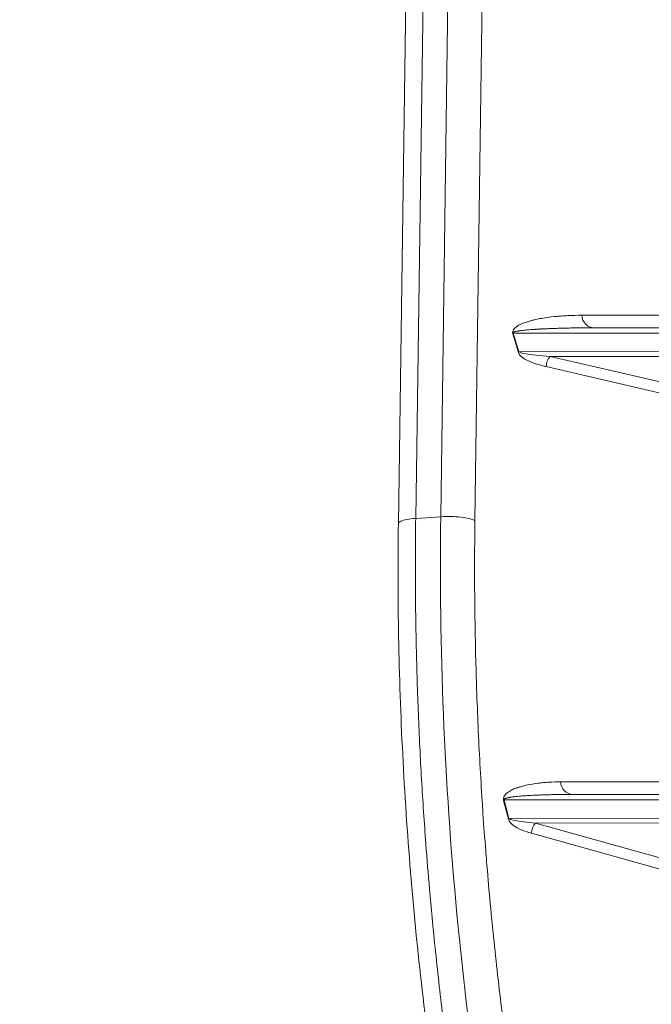
# Model space of a CAD drawing. Units: millimetres. Extents: x 3358 to 9529, y 539 to 2218.
# Drawn here: x 3990 to 4037, y 758 to 832 of the extents above; entities that cross this region are included whole.
import ezdxf

# ---------------------------------------------------------------- set-up
doc = ezdxf.new("R2010")
doc.units = ezdxf.units.MM
doc.styles.get("Standard").update_dxf_attribs({"font": 'arial.ttf'})
doc.dimstyles.new('ISO-25$0', dxfattribs={"dimtxt": 2.5, "dimasz": 2.5, "dimexe": 1.25, "dimexo": 0.625, "dimtad": 1, "dimtxsty": 'Standard', "dimcen": 2.5, "dimadec": 0, "dimazin": 0, "dimtfac": 1, "dimtmove": 0, "dimatfit": 3, "dimfxl": 1, "dimarcsym": 0})

# ---------------------------------------------------------------- blocks, each defined once
blk = doc.blocks.new('*D3')
at = {"color": 0, "lineweight": -2, "transparency": 16777216}
for p, q in [((3472.745, 1616.058), (3441.495, 1616.058)), ((3442.745, 1576.058), (3442.745, 578.815)), ((3472.745, 538.815), (3441.495, 538.815))]:
    blk.add_line(p, q, dxfattribs=at)
at = {"color": 0, "transparency": 16777216}
for points in [[(3436.078, 1576.058), (3449.412, 1576.058), (3442.745, 1616.058)], [(3436.078, 578.815), (3449.412, 578.815), (3442.745, 538.815)]]:
    blk.add_solid(points, dxfattribs=at)
at = {"layer": 'Defpoints', "color": 0, "transparency": 16777216}
for p in [(4276.241, 1616.058), (3442.745, 538.815), (4113.443, 538.815)]:
    blk.add_point(p, dxfattribs=at)
at = {"color": 0, "lineweight": 15, "transparency": 16777216, "insert": (3397.111, 1077.437), "char_height": 60, "attachment_point": 5, "rotation": 90}
blk.add_mtext('110', dxfattribs=at)

msp = doc.modelspace()

# ---------------------------------------------------------------- linework, layer by layer
at = {"lineweight": 15}
for p, q in [((4019.369, 794.602), (4019.998, 839.325)), ((4021.872, 839.453), (4021.243, 794.726)), ((4023.815, 794.44), (4024.444, 839.171)), ((4018.066, 794.219), (4018.695, 838.949)), ((4041.111, 809.842), (4031.834, 809.837)), ((4032.772, 808.899), (4040.778, 808.904)), ((4026.656, 808.434), (4027.08, 807.041)), ((4026.687, 808.496), (4041.14, 808.504)), ((4026.687, 808.496), (4027.111, 807.103)), ((4027.111, 807.103), (4041.141, 807.111)), ((4041.009, 806.758), (4029.458, 806.751)), ((4029.458, 806.751), (4039.003, 804.541)), ((4029.162, 805.982), (4038.707, 803.772)), ((4021.243, 794.726), (4019.369, 794.602)), ((4043.43, 774.844), (4030.243, 774.836)), ((4025.964, 773.434), (4026.329, 772.041)), ((4026.003, 773.495), (4045.223, 773.506)), ((4026.003, 773.495), (4026.368, 772.102)), ((4031.181, 773.898), (4044.863, 773.906)), ((4026.368, 772.102), (4045.224, 772.114)), ((4045.092, 771.76), (4028.366, 771.75)), ((4028.366, 771.75), (4039.569, 768.628)), ((4028.065, 770.981), (4039.331, 767.841))]:
    msp.add_line(p, q, dxfattribs=at)
at = {"lineweight": 15, "extrusion": (2.36471e-16, 8.50781e-21, -1)}
for centre in [(4032.771, 809.899), (4031.18, 774.898)]:
    msp.add_ellipse(centre, major_axis=(0.001, -1), ratio=0.938993, start_param=-0.000002, end_param=1.509196, dxfattribs=at)
at = {"lineweight": 15, "extrusion": (2.43782e-16, -1.03392e-16, -1)}
msp.add_ellipse((4027.593, 808.496), major_axis=(0.957, 0.291), ratio=0.52832, start_param=-2.72536, end_param=-2.619601, dxfattribs=at)
at = {"lineweight": 15}
for centre, major_axis, ratio, start_param, end_param in [((4028.017, 807.103), (-0.957, -0.291), 0.52832, -0.521992, -0.416233), ((4027.266, 772.103), (-0.967, -0.254), 0.459386, -0.517476, -0.39681)]:
    msp.add_ellipse(centre, major_axis=major_axis, ratio=ratio, start_param=start_param, end_param=end_param, dxfattribs=at)
at = {"lineweight": 15, "extrusion": (2.4997e-16, -1.1814e-17, -1)}
msp.add_ellipse((4029.888, 806.13), major_axis=(0.287, 0.833), ratio=0.801262, start_param=-2.012715, end_param=-1.038748, dxfattribs=at)
at = {"lineweight": 15, "extrusion": (2.30453e-16, 9.77187e-17, -1)}
msp.add_ellipse((4026.901, 773.496), major_axis=(0.967, 0.254), ratio=0.459386, start_param=-2.744783, end_param=-2.624116, dxfattribs=at)
at = {"lineweight": 15, "extrusion": (2.50057e-16, -1.34713e-17, -1)}
msp.add_ellipse((4028.791, 771.13), major_axis=(0.3, 0.829), ratio=0.798964, start_param=-2.025111, end_param=-1.04936, dxfattribs=at)
at = {"lineweight": 15}
for points, knots in [([(4031.834, 809.837), (4031.482, 809.837), (4030.958, 809.824), (4030.369, 809.787), (4030.046, 809.761), (4029.891, 809.747), (4029.811, 809.738), (4029.807, 809.738), (4029.457, 809.703), (4029.13, 809.658), (4028.675, 809.58), (4028.53, 809.551), (4028.322, 809.506), (4028.22, 809.483), (4028.091, 809.45), (4028.028, 809.433), (4027.997, 809.425), (4027.996, 809.425), (4027.969, 809.417), (4027.911, 809.402), (4027.744, 809.351), (4027.635, 809.317), (4027.389, 809.225), (4027.252, 809.167), (4027.104, 809.087), (4027.08, 809.074), (4027.056, 809.06), (4027.04, 809.05), (4027.037, 809.048), (4027.014, 809.034), (4026.963, 809.002), (4026.917, 808.969), (4026.779, 808.86), (4026.71, 808.775), (4026.636, 808.606), (4026.63, 808.519), (4026.656, 808.434)], [0, 0, 0, 0, 0.125, 0.1875, 0.21875, 0.248047, 0.248047, 0.25, 0.25, 0.375, 0.375, 0.4375, 0.4375, 0.46875, 0.484375, 0.499756, 0.499756, 0.5, 0.5, 0.5625, 0.5625, 0.625, 0.625, 0.6875, 0.6875, 0.695313, 0.699219, 0.699219, 0.703125, 0.703125, 0.71875, 0.75, 0.75, 0.875, 0.875, 1, 1, 1, 1]), ([(4032.772, 808.899), (4032.671, 808.899), (4032.572, 808.899), (4032.476, 808.899), (4032.375, 808.898), (4032.276, 808.898), (4032.18, 808.897), (4032.081, 808.896), (4031.985, 808.896), (4031.891, 808.895), (4031.792, 808.894), (4031.697, 808.893), (4031.604, 808.892), (4031.54, 808.891), (4031.477, 808.89), (4031.416, 808.889), (4031.326, 808.888), (4031.238, 808.887), (4031.154, 808.885), (4031.066, 808.884), (4030.982, 808.882), (4030.9, 808.881), (4030.889, 808.881), (4030.878, 808.88), (4030.867, 808.88), (4030.783, 808.878), (4030.703, 808.877), (4030.626, 808.875), (4030.587, 808.874), (4030.55, 808.873), (4030.513, 808.872), (4030.494, 808.872), (4030.476, 808.871), (4030.458, 808.871), (4030.449, 808.871), (4030.441, 808.871), (4030.432, 808.87), (4030.424, 808.87), (4030.416, 808.87), (4030.409, 808.87), (4030.4, 808.869), (4030.385, 808.869), (4030.372, 808.869), (4030.263, 808.866), (4030.156, 808.863), (4030.052, 808.86), (4029.933, 808.856), (4029.818, 808.852), (4029.707, 808.848), (4029.588, 808.844), (4029.474, 808.84), (4029.363, 808.835), (4029.315, 808.833), (4029.267, 808.831), (4029.221, 808.829), (4029.122, 808.825), (4029.026, 808.821), (4028.935, 808.816), (4028.891, 808.814), (4028.848, 808.812), (4028.806, 808.809), (4028.779, 808.808), (4028.751, 808.807), (4028.725, 808.805), (4028.647, 808.801), (4028.573, 808.797), (4028.501, 808.792), (4028.465, 808.79), (4028.43, 808.788), (4028.395, 808.786), (4028.378, 808.785), (4028.361, 808.784), (4028.344, 808.783), (4028.331, 808.782), (4028.318, 808.781), (4028.306, 808.78), (4028.301, 808.78), (4028.298, 808.78), (4028.293, 808.779), (4028.101, 808.767), (4027.927, 808.753), (4027.769, 808.739), (4027.677, 808.731), (4027.591, 808.723), (4027.51, 808.714), (4027.411, 808.704), (4027.321, 808.693), (4027.239, 808.682), (4027.232, 808.681), (4027.224, 808.68), (4027.217, 808.679), (4027.193, 808.676), (4027.17, 808.673), (4027.148, 808.669), (4027.129, 808.667), (4027.111, 808.664), (4027.094, 808.661), (4027.075, 808.658), (4027.057, 808.655), (4027.039, 808.652), (4027.031, 808.651), (4027.023, 808.649), (4027.015, 808.648), (4027.007, 808.646), (4026.999, 808.645), (4026.992, 808.644), (4026.99, 808.643), (4026.989, 808.643), (4026.988, 808.643), (4026.94, 808.634), (4026.897, 808.625), (4026.86, 808.616), (4026.823, 808.607), (4026.792, 808.597), (4026.766, 808.588), (4026.74, 808.579), (4026.72, 808.569), (4026.705, 808.56), (4026.69, 808.551), (4026.68, 808.542), (4026.676, 808.532), (4026.672, 808.523), (4026.673, 808.514), (4026.679, 808.505), (4026.681, 808.502), (4026.684, 808.499), (4026.687, 808.496)], [0, 0, 0, 0, 0.02473, 0.02473, 0.02473, 0.050688, 0.050688, 0.050688, 0.077427, 0.077427, 0.077427, 0.105588, 0.105588, 0.105588, 0.125, 0.125, 0.125, 0.153592, 0.153592, 0.153592, 0.183444, 0.183444, 0.183444, 0.1875, 0.1875, 0.1875, 0.21875, 0.21875, 0.21875, 0.234375, 0.234375, 0.234375, 0.242187, 0.242187, 0.242187, 0.246094, 0.246094, 0.246094, 0.249512, 0.249512, 0.249512, 0.253187, 0.253187, 0.253187, 0.28455, 0.28455, 0.28455, 0.320344, 0.320344, 0.320344, 0.35837, 0.35837, 0.35837, 0.375, 0.375, 0.375, 0.410048, 0.410048, 0.410048, 0.426644, 0.426644, 0.426644, 0.4375, 0.4375, 0.4375, 0.46875, 0.46875, 0.46875, 0.484375, 0.484375, 0.484375, 0.492187, 0.492187, 0.492187, 0.498047, 0.498047, 0.498047, 0.5, 0.5, 0.5, 0.57885, 0.57885, 0.57885, 0.625, 0.625, 0.625, 0.682142, 0.682142, 0.682142, 0.6875, 0.6875, 0.6875, 0.704478, 0.704478, 0.704478, 0.71875, 0.71875, 0.71875, 0.734375, 0.734375, 0.734375, 0.741493, 0.741493, 0.741493, 0.748679, 0.748679, 0.748679, 0.75, 0.75, 0.75, 0.797475, 0.797475, 0.797475, 0.844742, 0.844742, 0.844742, 0.891669, 0.891669, 0.891669, 0.938382, 0.938382, 0.938382, 0.984764, 0.984764, 0.984764, 1, 1, 1, 1]), ([(4027.08, 807.041), (4027.131, 806.873), (4027.518, 806.48), (4028.478, 806.14), (4029.162, 805.982)], [0, 0, 0, 0, 0.428571, 1, 1, 1, 1]), ([(4029.458, 806.751), (4028.679, 806.803), (4027.589, 806.916), (4027.163, 807.047), (4027.111, 807.103)], [0, 0, 0, 0, 0.571429, 1, 1, 1, 1]), ([(4021.243, 794.726), (4021.105, 784.953), (4021.829, 767.295), (4024.182, 749.999), (4025.464, 742.834)], [0, 0, 0, 0, 0.5714286, 1, 1, 1, 1]), ([(4021.243, 794.726), (4021.488, 794.743), (4021.752, 794.748), (4022.275, 794.737), (4022.535, 794.72), (4023.011, 794.667), (4023.227, 794.631), (4023.583, 794.544), (4023.723, 794.493), (4023.815, 794.44)], [0, 0, 0, 0, 0.25, 0.25, 0.5, 0.5, 0.75, 0.75, 1, 1, 1, 1]), ([(4022.232, 743.015), (4021.732, 745.814), (4021.272, 748.66), (4020.437, 754.433), (4020.061, 757.366), (4019.406, 763.251), (4019.125, 766.207), (4018.66, 772.106), (4018.476, 775.054), (4018.201, 780.938), (4018.111, 783.88), (4018.033, 789.288), (4018.032, 791.765), (4018.067, 794.22)], [0, 0, 0, 0, 8.90598, 8.90598, 17.881307, 17.881307, 26.798549, 26.798549, 35.641924, 35.641924, 44.493718, 44.493718, 52.029982, 52.029982, 52.029982, 52.029982]), ([(4018.066, 794.22), (4018.066, 794.224), (4018.067, 794.229), (4018.077, 794.29), (4018.138, 794.344), (4018.356, 794.443), (4018.513, 794.488), (4018.896, 794.559), (4019.123, 794.586), (4019.369, 794.602)], [0.2293997, 0.2293997, 0.2293997, 0.2293997, 0.25, 0.25, 0.5, 0.5, 0.75, 0.75, 1, 1, 1, 1]), ([(4019.369, 794.602), (4019.346, 793.009), (4019.339, 791.409), (4019.352, 788.189), (4019.374, 786.569), (4019.447, 783.265), (4019.5, 781.579), (4019.634, 778.269), (4019.714, 776.645), (4019.901, 773.407), (4020.009, 771.792), (4020.215, 769.048), (4020.307, 767.919), (4020.467, 766.083), (4020.532, 765.376), (4020.764, 762.941), (4020.944, 761.217), (4021.333, 757.809), (4021.541, 756.125), (4021.984, 752.793), (4022.218, 751.143), (4022.711, 747.895), (4022.969, 746.294), (4023.354, 744.038), (4023.471, 743.373), (4023.589, 742.709)], [0, 0, 0, 0, 0.093113, 0.093113, 0.186519, 0.186519, 0.283215, 0.283215, 0.376029, 0.376029, 0.468238, 0.468238, 0.532792, 0.532792, 0.573301, 0.573301, 0.672317, 0.672317, 0.769664, 0.769664, 0.865883, 0.865883, 0.960334, 0.960334, 1, 1, 1, 1]), ([(4023.815, 794.44), (4023.802, 793.524), (4023.794, 792.606), (4023.788, 790.762), (4023.789, 789.836), (4023.803, 787.98), (4023.815, 787.049), (4023.848, 785.185), (4023.869, 784.251), (4023.907, 782.94), (4023.918, 782.565), (4023.934, 782.057), (4023.939, 781.925), (4023.975, 780.859), (4024.012, 779.927), (4024.094, 778.062), (4024.14, 777.129), (4024.242, 775.266), (4024.297, 774.335), (4024.378, 773.095), (4024.398, 772.786), (4024.483, 771.54), (4024.552, 770.603), (4024.646, 769.408), (4024.667, 769.15), (4024.765, 767.943), (4024.847, 766.996), (4025.021, 765.1), (4025.113, 764.151), (4025.307, 762.255), (4025.409, 761.308), (4025.623, 759.417), (4025.734, 758.473), (4025.878, 757.306), (4025.906, 757.082), (4025.958, 756.674), (4025.982, 756.488), (4026.016, 756.223), (4026.026, 756.142), (4026.158, 755.124), (4026.283, 754.19), (4026.544, 752.326), (4026.679, 751.398), (4026.959, 749.548), (4027.103, 748.626), (4027.4, 746.794), (4027.552, 745.883), (4027.788, 744.521), (4027.868, 744.068), (4027.949, 743.616)], [0, 0, 0, 0, 0.054848, 0.054848, 0.109925, 0.109925, 0.165049, 0.165049, 0.220129, 0.220129, 0.242187, 0.242187, 0.25, 0.25, 0.30426, 0.30426, 0.358512, 0.358512, 0.412642, 0.412642, 0.430589, 0.430589, 0.485027, 0.485027, 0.5, 0.5, 0.555077, 0.555077, 0.61041, 0.61041, 0.665814, 0.665814, 0.721209, 0.721209, 0.734375, 0.734375, 0.745231, 0.745231, 0.75, 0.75, 0.805654, 0.805654, 0.861338, 0.861338, 0.916953, 0.916953, 0.972344, 0.972344, 1, 1, 1, 1]), ([(4030.243, 774.836), (4029.951, 774.836), (4029.517, 774.823), (4029.029, 774.787), (4028.766, 774.761), (4028.641, 774.747), (4028.575, 774.739), (4028.567, 774.738), (4028.274, 774.702), (4028.003, 774.658), (4027.627, 774.579), (4027.506, 774.551), (4027.334, 774.505), (4027.25, 774.482), (4027.144, 774.45), (4027.093, 774.433), (4027.067, 774.425), (4027.065, 774.424), (4027.045, 774.417), (4026.998, 774.402), (4026.862, 774.353), (4026.772, 774.318), (4026.567, 774.226), (4026.453, 774.168), (4026.33, 774.087), (4026.309, 774.074), (4026.289, 774.059), (4026.276, 774.05), (4026.274, 774.048), (4026.258, 774.036), (4026.22, 774.007), (4026.185, 773.977), (4026.118, 773.915), (4026.079, 773.871), (4026.031, 773.802), (4026.016, 773.779), (4025.991, 773.731), (4025.983, 773.711), (4025.945, 773.605), (4025.941, 773.519), (4025.964, 773.434)], [0, 0, 0, 0, 0.125, 0.1875, 0.21875, 0.246094, 0.246094, 0.25, 0.25, 0.375, 0.375, 0.4375, 0.4375, 0.46875, 0.484375, 0.499512, 0.499512, 0.5, 0.5, 0.5625, 0.5625, 0.625, 0.625, 0.6875, 0.6875, 0.695312, 0.699219, 0.699219, 0.703125, 0.703125, 0.71875, 0.75, 0.75, 0.8125, 0.8125, 0.84375, 0.84375, 0.875, 0.875, 1, 1, 1, 1]), ([(4031.181, 773.898), (4031.091, 773.898), (4031.003, 773.898), (4030.917, 773.898), (4030.827, 773.897), (4030.739, 773.897), (4030.653, 773.896), (4030.565, 773.895), (4030.479, 773.895), (4030.396, 773.894), (4030.308, 773.893), (4030.223, 773.892), (4030.141, 773.89), (4030.102, 773.89), (4030.064, 773.889), (4030.026, 773.889), (4029.942, 773.887), (4029.861, 773.886), (4029.783, 773.884), (4029.706, 773.883), (4029.631, 773.881), (4029.559, 773.879), (4029.487, 773.878), (4029.419, 773.876), (4029.353, 773.874), (4029.32, 773.873), (4029.288, 773.872), (4029.257, 773.872), (4029.241, 773.871), (4029.226, 773.871), (4029.211, 773.87), (4029.203, 773.87), (4029.196, 773.87), (4029.188, 773.87), (4029.182, 773.869), (4029.175, 773.869), (4029.168, 773.869), (4029.161, 773.869), (4029.146, 773.868), (4029.134, 773.868), (4029.037, 773.865), (4028.943, 773.862), (4028.851, 773.859), (4028.745, 773.855), (4028.643, 773.851), (4028.543, 773.847), (4028.438, 773.842), (4028.336, 773.838), (4028.239, 773.833), (4028.211, 773.831), (4028.184, 773.83), (4028.157, 773.829), (4028.069, 773.824), (4027.984, 773.82), (4027.902, 773.815), (4027.869, 773.813), (4027.836, 773.811), (4027.804, 773.809), (4027.781, 773.807), (4027.758, 773.806), (4027.735, 773.805), (4027.669, 773.8), (4027.606, 773.796), (4027.544, 773.792), (4027.514, 773.79), (4027.484, 773.788), (4027.454, 773.785), (4027.44, 773.784), (4027.425, 773.783), (4027.411, 773.782), (4027.4, 773.781), (4027.389, 773.78), (4027.378, 773.78), (4027.375, 773.779), (4027.372, 773.779), (4027.368, 773.779), (4027.201, 773.766), (4027.049, 773.752), (4026.913, 773.738), (4026.838, 773.73), (4026.768, 773.722), (4026.702, 773.714), (4026.609, 773.702), (4026.526, 773.691), (4026.452, 773.679), (4026.432, 773.675), (4026.412, 773.672), (4026.393, 773.669), (4026.378, 773.666), (4026.362, 773.663), (4026.348, 773.661), (4026.337, 773.659), (4026.326, 773.657), (4026.315, 773.655), (4026.305, 773.652), (4026.294, 773.65), (4026.285, 773.648), (4026.275, 773.646), (4026.266, 773.644), (4026.257, 773.642), (4026.214, 773.633), (4026.177, 773.624), (4026.144, 773.614), (4026.111, 773.604), (4026.084, 773.594), (4026.062, 773.585), (4026.04, 773.575), (4026.023, 773.565), (4026.011, 773.555), (4025.999, 773.545), (4025.993, 773.535), (4025.991, 773.525), (4025.99, 773.515), (4025.994, 773.505), (4026.003, 773.495)], [0, 0, 0, 0, 0.025931, 0.025931, 0.025931, 0.053184, 0.053184, 0.053184, 0.081302, 0.081302, 0.081302, 0.110926, 0.110926, 0.110926, 0.125, 0.125, 0.125, 0.15625, 0.15625, 0.15625, 0.1875, 0.1875, 0.1875, 0.21875, 0.21875, 0.21875, 0.234375, 0.234375, 0.234375, 0.242188, 0.242188, 0.242188, 0.246094, 0.246094, 0.246094, 0.249512, 0.249512, 0.249512, 0.253556, 0.253556, 0.253556, 0.286222, 0.286222, 0.286222, 0.323812, 0.323812, 0.323812, 0.363781, 0.363781, 0.363781, 0.375, 0.375, 0.375, 0.41174, 0.41174, 0.41174, 0.426643, 0.426643, 0.426643, 0.4375, 0.4375, 0.4375, 0.46875, 0.46875, 0.46875, 0.484375, 0.484375, 0.484375, 0.492187, 0.492187, 0.492187, 0.498047, 0.498047, 0.498047, 0.5, 0.5, 0.5, 0.580508, 0.580508, 0.580508, 0.625, 0.625, 0.625, 0.6875, 0.6875, 0.6875, 0.704478, 0.704478, 0.704478, 0.71875, 0.71875, 0.71875, 0.729271, 0.729271, 0.729271, 0.739869, 0.739869, 0.739869, 0.75, 0.75, 0.75, 0.799868, 0.799868, 0.799868, 0.849901, 0.849901, 0.849901, 0.899192, 0.899192, 0.899192, 0.949596, 0.949596, 0.949596, 1, 1, 1, 1]), ([(4026.329, 772.041), (4026.373, 771.873), (4026.697, 771.48), (4027.497, 771.14), (4028.065, 770.981)], [0, 0, 0, 0, 0.428571, 1, 1, 1, 1]), ([(4028.366, 771.75), (4027.703, 771.803), (4026.776, 771.916), (4026.412, 772.046), (4026.368, 772.102)], [0, 0, 0, 0, 0.571429, 1, 1, 1, 1])]:
    msp.add_open_spline(points, degree=3, knots=knots, dxfattribs=at)

# ---------------------------------------------------------------- dimensions: what is measured, and where the dimension line sits
dim = msp.add_linear_dim(base=(3442.745, 538.815), p1=(4276.241, 1616.058), p2=(4113.443, 538.815), angle=90, text='110', dimstyle='ISO-25$0', override={"dimtxt": 60, "dimasz": 40, "dimgap": 15, "dimtad": 3, "dimfxl": 30, "dimfxlon": 1}, dxfattribs=at)
dim.commit()
dim.dimension.update_dxf_attribs({"geometry": '*D3', "text_midpoint": (3397.111, 1077.437)})

doc.saveas('drawing.dxf')
